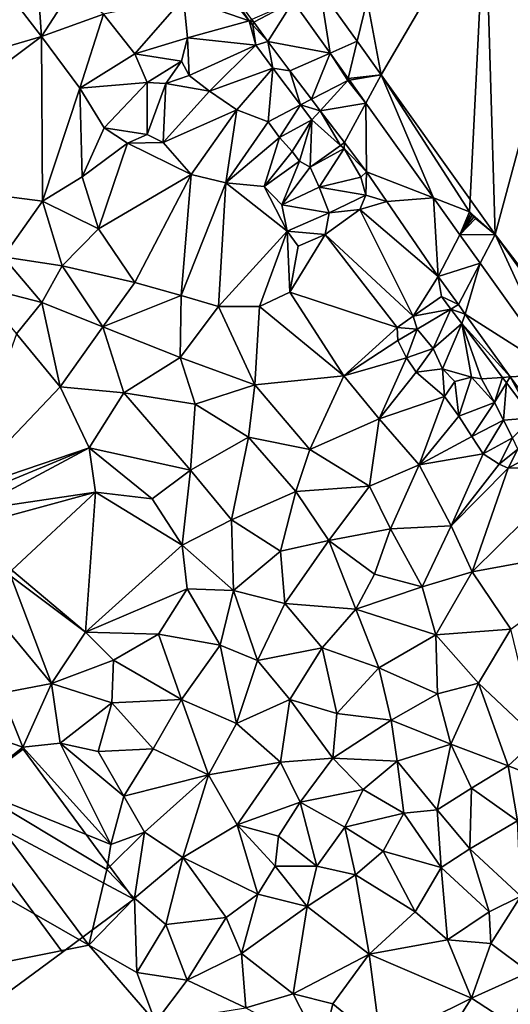
# Model space of a CAD drawing. Extents: x 575983 to 577000, y 6222000 to 6223005.
# Drawn here: x 576290 to 576324, y 6222759 to 6222827 of the extents above; entities that cross this region are included whole.
import ezdxf

# ---------------------------------------------------------------- set-up
doc = ezdxf.new("R2010")
doc.units = 0
doc.header["$MEASUREMENT"] = 0
for name, color, linetype in [('Bygninger_LOD3', 1, 'Continuous'), ('Terraen', 33, 'Continuous'), ('Terraen_vej', 33, 'Continuous')]:
    doc.layers.add(name, color=color, linetype=linetype)

# ---------------------------------------------------------------- blocks, each defined once
blk = doc.blocks.new('1km_6222_576_UTM32_ACAD_1_FMEBLOCK67')
at = {"layer": 'Terraen', "color": 9, "true_color": 0xbbbbbb}
for points in [[(10.524, 0.106, 2.473), (18.517, 29.8, 2.519), (9.835, 23.46, 2.79)], [(17.78, -9.4, 2.23), (18.517, 29.8, 2.519), (10.524, 0.106, 2.473)], [(2.637, 11.147, 2.402), (9.835, 23.46, 2.79), (1.658, 16.352, 2.656)], [(2.637, 11.147, 2.402), (8.788, 2.536, 2.533), (9.835, 23.46, 2.79)], [(10.524, 0.106, 2.473), (9.835, 23.46, 2.79), (8.788, 2.536, 2.533)], [(-36.955, 9.072, 2.438), (-20.867, 13.809, 2.972), (-25.339, 19.586, 2.972)], [(-20.867, 13.809, 2.972), (-21.269, 19.425, 6.006), (-25.339, 19.586, 2.972)], [(-20.867, 13.809, 2.972), (-18.69, 17.165, 6.031), (-21.269, 19.425, 6.006)], [(-6.498, 14.899, 5.536), (-8.894, 18.531, 2.498), (-9.221, 18.299, 5.378)], [(-6.498, 14.899, 5.536), (-6.32, 14.978, 2.498), (-8.894, 18.531, 2.498)], [(-6.498, 14.899, 5.536), (-9.221, 18.299, 5.378), (-11.033, 16.493, 6.298)], [(-20.867, 13.809, 2.972), (-16.585, 15.344, 6.352), (-18.69, 17.165, 6.031)], [(-1.585, 17.058, 2.611), (0.975, 13.475, 2.485), (1.658, 16.352, 2.656)], [(-16.585, 15.344, 6.352), (-14.41, 12.6, 6.631), (-11.033, 16.493, 6.298)], [(-14.41, 12.6, 6.631), (-10.771, 13.717, 6.067), (-11.033, 16.493, 6.298)], [(-6.498, 14.899, 5.536), (-11.033, 16.493, 6.298), (-10.771, 13.717, 6.067)], [(2.637, 11.147, 2.402), (1.658, 16.352, 2.656), (0.975, 13.475, 2.485)], [(-3.455, 16.236, 2.436), (-6.32, 14.978, 2.498), (-6.183, 14.788, 2.498)], [(-3.455, 16.236, 2.436), (-6.183, 14.788, 2.498), (-5.215, 13.452, 2.498)], [(-3.455, 16.236, 2.436), (-5.215, 13.452, 2.498), (-0.895, 12.652, 2.45)], [(-18.215, 10.233, 3.011), (-16.585, 15.344, 6.352), (-20.867, 13.809, 2.972)], [(-18.215, 10.233, 3.011), (-14.41, 12.6, 6.631), (-16.585, 15.344, 6.352)], [(-6.498, 14.899, 5.536), (-10.771, 13.717, 6.067), (-6.034, 13.209, 3.905)], [(-6.498, 14.899, 5.536), (-6.183, 14.788, 2.498), (-6.32, 14.978, 2.498)], [(-6.498, 14.899, 5.536), (-6.252, 14.592, 5.55), (-6.183, 14.788, 2.498)], [(-6.498, 14.899, 5.536), (-6.034, 13.209, 3.905), (-6.252, 14.592, 5.55)], [(-6.183, 14.788, 2.498), (-6.252, 14.592, 5.55), (-5.215, 13.452, 2.498)], [(-6.252, 14.592, 5.55), (-6.034, 13.209, 3.905), (-5.215, 13.452, 2.498)], [(-36.955, 9.072, 2.438), (-33.85, 4.091, 2.438), (-20.867, 13.809, 2.972)], [(-20.79, 2.42, 2.1), (-20.867, 13.809, 2.972), (-33.85, 4.091, 2.438)], [(-20.79, 2.42, 2.1), (-18.215, 10.233, 3.011), (-20.867, 13.809, 2.972)], [(-14.41, 12.6, 6.631), (-11.172, 12.099, 6.015), (-10.771, 13.717, 6.067)], [(-10.658, 11.114, 5.188), (-10.771, 13.717, 6.067), (-11.172, 12.099, 6.015)], [(-6.034, 13.209, 3.905), (-10.771, 13.717, 6.067), (-10.658, 11.114, 5.188)], [(-6.034, 13.209, 3.905), (-10.658, 11.114, 5.188), (-9.232, 10.032, 5.41)], [(-6.034, 13.209, 3.905), (-9.232, 10.032, 5.41), (-4.865, 11.625, 3.905)], [(-6.034, 13.209, 3.905), (-4.865, 11.625, 3.905), (-5.215, 13.452, 2.498)], [(-3.677, 11.427, 2.498), (-5.215, 13.452, 2.498), (-4.865, 11.625, 3.905)], [(-0.895, 12.652, 2.45), (-5.215, 13.452, 2.498), (-3.677, 11.427, 2.498)], [(-18.215, 10.233, 3.011), (-13.545, 10.622, 6.51), (-14.41, 12.6, 6.631)], [(-14.41, 12.6, 6.631), (-13.545, 10.622, 6.51), (-11.172, 12.099, 6.015)], [(-0.895, 12.652, 2.45), (-3.677, 11.427, 2.498), (-2.185, 9.463, 2.498)], [(-0.895, 12.652, 2.45), (-2.185, 9.463, 2.498), (0.33, 10.76, 2.17)], [(-0.895, 12.652, 2.45), (0.33, 10.76, 2.17), (0.362, 10.893, 2.457)], [(-13.545, 10.622, 6.51), (-12.275, 10.548, 6.108), (-11.172, 12.099, 6.015)], [(-10.658, 11.114, 5.188), (-11.172, 12.099, 6.015), (-12.275, 10.548, 6.108)], [(-4.865, 11.625, 3.905), (-9.232, 10.032, 5.41), (-7.347, 8.728, 5.369)], [(-4.865, 11.625, 3.905), (-7.347, 8.728, 5.369), (-5.19, 7.913, 5.33)], [(-2.946, 9.07, 3.905), (-4.865, 11.625, 3.905), (-5.19, 7.913, 5.33)], [(-2.946, 9.07, 3.905), (-3.677, 11.427, 2.498), (-4.865, 11.625, 3.905)], [(-9.232, 10.032, 5.41), (-10.658, 11.114, 5.188), (-12.275, 10.548, 6.108)], [(-2.946, 9.07, 3.905), (-2.185, 9.463, 2.498), (-3.677, 11.427, 2.498)], [(-18.06, 4.09, 2.2), (-18.215, 10.233, 3.011), (-20.79, 2.42, 2.1)], [(-16.532, 7.482, 3.011), (-13.545, 10.622, 6.51), (-18.215, 10.233, 3.011)], [(-18.06, 4.09, 2.2), (-16.532, 7.482, 3.011), (-18.215, 10.233, 3.011)], [(-13.562, 7.032, 2.662), (-13.545, 10.622, 6.51), (-16.532, 7.482, 3.011)], [(-13.562, 7.032, 2.662), (-12.275, 10.548, 6.108), (-13.545, 10.622, 6.51)], [(-12.437, 6.472, 2.662), (-12.275, 10.548, 6.108), (-13.562, 7.032, 2.662)], [(-12.437, 6.472, 2.662), (-9.232, 10.032, 5.41), (-12.275, 10.548, 6.108)], [(0.33, 10.76, 2.17), (-2.185, 9.463, 2.498), (-1.583, 8.671, 2.498)], [(1.575, 9.194, 2.463), (0.33, 10.76, 2.17), (-1.583, 8.671, 2.498)], [(0.362, 10.893, 2.457), (0.33, 10.76, 2.17), (0.443, 10.779, 2.457)], [(0.443, 10.779, 2.457), (0.33, 10.76, 2.17), (1.575, 9.194, 2.463)], [(-12.437, 6.472, 2.662), (-7.347, 8.728, 5.369), (-9.232, 10.032, 5.41)], [(-2.946, 9.07, 3.905), (-5.19, 7.913, 5.33), (-4.397, 6.83, 5.13)], [(-2.946, 9.07, 3.905), (-4.397, 6.83, 5.13), (-2.167, 8.034, 3.905)], [(-2.946, 9.07, 3.905), (-1.583, 8.671, 2.498), (-2.185, 9.463, 2.498)], [(-2.946, 9.07, 3.905), (-2.167, 8.034, 3.905), (-1.583, 8.671, 2.498)], [(1.575, 9.194, 2.463), (-1.583, 8.671, 2.498), (0.091, 6.467, 2.498)], [(1.575, 9.194, 2.463), (0.091, 6.467, 2.498), (1.621, 4.452, 2.498)], [(1.575, 9.194, 2.463), (1.621, 4.452, 2.498), (6.244, 2.657, 2.488)], [(-10.51, 4.267, 2.662), (-7.347, 8.728, 5.369), (-12.437, 6.472, 2.662)], [(-8.122, 3.692, 2.662), (-7.347, 8.728, 5.369), (-10.51, 4.267, 2.662)], [(-8.122, 3.692, 2.662), (-5.19, 7.913, 5.33), (-7.347, 8.728, 5.369)], [(-0.174, 6.276, 4.847), (-1.583, 8.671, 2.498), (-2.167, 8.034, 3.905)], [(-0.174, 6.276, 4.847), (0.091, 6.467, 2.498), (-1.583, 8.671, 2.498)], [(-8.122, 3.692, 2.662), (-4.397, 6.83, 5.13), (-5.19, 7.913, 5.33)], [(-2.167, 8.034, 3.905), (-4.397, 6.83, 5.13), (-3.533, 5.847, 4.343)], [(-2.167, 8.034, 3.905), (-3.533, 5.847, 4.343), (-3.018, 5.181, 4.73)], [(-2.167, 8.034, 3.905), (-3.018, 5.181, 4.73), (-2.272, 4.763, 5.161)], [(-0.174, 6.276, 4.847), (-2.167, 8.034, 3.905), (-2.272, 4.763, 5.161)], [(-18.06, 4.09, 2.2), (-14.92, 6.43, 2.662), (-16.532, 7.482, 3.011)], [(-13.562, 7.032, 2.662), (-16.532, 7.482, 3.011), (-14.92, 6.43, 2.662)], [(-12.437, 6.472, 2.662), (-13.562, 7.032, 2.662), (-14.92, 6.43, 2.662)], [(-5.453, 3.428, 2.662), (-4.397, 6.83, 5.13), (-8.122, 3.692, 2.662)], [(-5.453, 3.428, 2.662), (-3.533, 5.847, 4.343), (-4.397, 6.83, 5.13)], [(-18.06, 4.09, 2.2), (-16.92, 0.51, 2.17), (-14.92, 6.43, 2.662)], [(-16.92, 0.51, 2.17), (-10.51, 4.267, 2.662), (-14.92, 6.43, 2.662)], [(-10.51, 4.267, 2.662), (-12.437, 6.472, 2.662), (-14.92, 6.43, 2.662)], [(-0.174, 6.276, 4.847), (-2.272, 4.763, 5.161), (0.068, 6.063, 4.961)], [(-0.174, 6.276, 4.847), (0.068, 6.063, 4.961), (0.091, 6.467, 2.498)], [(0.091, 6.467, 2.498), (0.068, 6.063, 4.961), (1.621, 4.452, 2.498)], [(-5.453, 3.428, 2.662), (-3.018, 5.181, 4.73), (-3.533, 5.847, 4.343)], [(0.068, 6.063, 4.961), (-2.272, 4.763, 5.161), (-1.65, 3.39, 5.274)], [(0.068, 6.063, 4.961), (-1.65, 3.39, 5.274), (1.238, 4.071, 4.961)], [(0.068, 6.063, 4.961), (1.238, 4.071, 4.961), (1.621, 4.452, 2.498)], [(-4.228, 2.152, 2.662), (-3.018, 5.181, 4.73), (-5.453, 3.428, 2.662)], [(-4.228, 2.152, 2.662), (-2.272, 4.763, 5.161), (-3.018, 5.181, 4.73)], [(-23.51, -1.44, 2), (-20.79, 2.42, 2.1), (-33.85, 4.091, 2.438)], [(-18.06, 4.09, 2.2), (-20.79, 2.42, 2.1), (-16.92, 0.51, 2.17)], [(-14.4, -3.22, 2.17), (-10.51, 4.267, 2.662), (-16.92, 0.51, 2.17)], [(-11.21, -4.11, 2.2), (-10.51, 4.267, 2.662), (-14.4, -3.22, 2.17)], [(-11.21, -4.11, 2.2), (-8.122, 3.692, 2.662), (-10.51, 4.267, 2.662)], [(-4.228, 2.152, 2.662), (-1.65, 3.39, 5.274), (-2.272, 4.763, 5.161)], [(1.238, 4.071, 4.961), (1.577, 2.833, 4.002), (1.621, 4.452, 2.498)], [(1.577, 2.833, 4.002), (3.035, 2.389, 2.498), (1.621, 4.452, 2.498)], [(6.244, 2.657, 2.488), (1.621, 4.452, 2.498), (3.035, 2.389, 2.498)], [(-8.63, -4.88, 2.21), (-8.122, 3.692, 2.662), (-11.21, -4.11, 2.2)], [(-8.63, -4.88, 2.21), (-3.871, 0.346, 2.662), (-8.122, 3.692, 2.662)], [(-3.871, 0.346, 2.662), (-5.453, 3.428, 2.662), (-8.122, 3.692, 2.662)], [(-3.871, 0.346, 2.662), (-4.228, 2.152, 2.662), (-5.453, 3.428, 2.662)], [(1.238, 4.071, 4.961), (-1.65, 3.39, 5.274), (1.577, 2.833, 4.002)], [(-4.228, 2.152, 2.662), (-0.965, 1.611, 4.922), (-1.65, 3.39, 5.274)], [(1.577, 2.833, 4.002), (-1.65, 3.39, 5.274), (-0.965, 1.611, 4.922)], [(1.577, 2.833, 4.002), (-0.965, 1.611, 4.922), (1.148, 1.848, 4.002)], [(1.577, 2.833, 4.002), (1.148, 1.848, 4.002), (3.035, 2.389, 2.498)], [(-23.51, -1.44, 2), (-19.43, -2.06, 2.06), (-20.79, 2.42, 2.1)], [(-19.43, -2.06, 2.06), (-16.92, 0.51, 2.17), (-20.79, 2.42, 2.1)], [(-3.871, 0.346, 2.662), (-0.965, 1.611, 4.922), (-4.228, 2.152, 2.662)], [(1.148, 1.848, 4.002), (6.586, -2.797, 2.498), (3.035, 2.389, 2.498)], [(6.244, 2.657, 2.488), (3.035, 2.389, 2.498), (6.586, -2.797, 2.498)], [(6.244, 2.657, 2.488), (6.586, -2.797, 2.498), (8.077, 0.09, 2.498)], [(-3.871, 0.346, 2.662), (-1.237, 0.115, 4.002), (-0.965, 1.611, 4.922)], [(1.148, 1.848, 4.002), (-1.237, 0.115, 4.002), (4.851, -5.536, 3.811)], [(1.148, 1.848, 4.002), (-0.965, 1.611, 4.922), (-1.237, 0.115, 4.002)], [(1.148, 1.848, 4.002), (4.851, -5.536, 3.811), (6.586, -2.797, 2.498)], [(-19.43, -2.06, 2.06), (-14.4, -3.22, 2.17), (-16.92, 0.51, 2.17)], [(-8.63, -4.88, 2.21), (-5.79, -4.86, 2.27), (-3.871, 0.346, 2.662)], [(-3.68, -3.89, 2.24), (-3.871, 0.346, 2.662), (-5.79, -4.86, 2.27)], [(-3.101, -0.692, 2.662), (-1.237, 0.115, 4.002), (-3.871, 0.346, 2.662)], [(-3.68, -3.89, 2.24), (-3.101, -0.692, 2.662), (-3.871, 0.346, 2.662)], [(-3.68, -3.89, 2.24), (-1.237, 0.115, 4.002), (-3.101, -0.692, 2.662)], [(-3.68, -3.89, 2.24), (3.742, -6.316, 2.721), (-1.237, 0.115, 4.002)], [(3.742, -6.316, 2.721), (4.851, -5.536, 3.811), (-1.237, 0.115, 4.002)], [(8.077, 0.09, 2.498), (6.586, -2.797, 2.498), (9.481, -1.875, 2.506)], [(17.331, -9.424, 2.497), (17.78, -9.4, 2.23), (10.524, 0.106, 2.473)], [(-25.4, -3.43, 1.93), (-20.84, -4.59, 2.01), (-23.51, -1.44, 2)], [(-20.84, -4.59, 2.01), (-19.43, -2.06, 2.06), (-23.51, -1.44, 2)], [(9.481, -1.875, 2.506), (6.586, -2.797, 2.498), (7.976, -4.734, 2.498)], [(9.481, -1.875, 2.506), (7.976, -4.734, 2.498), (8.456, -5.404, 2.498)], [(9.481, -1.875, 2.506), (8.456, -5.404, 2.498), (14.964, -9.552, 2.536)], [(-20.84, -4.59, 2.01), (-16.62, -6.28, 2.08), (-19.43, -2.06, 2.06)], [(-19.43, -2.06, 2.06), (-16.62, -6.28, 2.08), (-14.4, -3.22, 2.17)], [(-11.21, -4.11, 2.2), (-14.4, -3.22, 2.17), (-16.62, -6.28, 2.08)], [(6.807, -4.178, 4.348), (6.586, -2.797, 2.498), (4.851, -5.536, 3.811)], [(7.976, -4.734, 2.498), (6.586, -2.797, 2.498), (6.807, -4.178, 4.348)], [(-22.59, -6.76, 1.9), (-20.84, -4.59, 2.01), (-25.4, -3.43, 1.93)], [(-3.68, -3.89, 2.24), (-5.79, -4.86, 2.27), (0.06, -9.67, 2.27)], [(-3.68, -3.89, 2.24), (0.06, -9.67, 2.27), (3.742, -6.316, 2.721)], [(-22.59, -6.76, 1.9), (-19.58, -10.43, 1.93), (-20.84, -4.59, 2.01)], [(-20.84, -4.59, 2.01), (-19.58, -10.43, 1.93), (-16.62, -6.28, 2.08)], [(-11.27, -8.39, 2.14), (-11.21, -4.11, 2.2), (-16.62, -6.28, 2.08)], [(-11.27, -8.39, 2.14), (-8.63, -4.88, 2.21), (-11.21, -4.11, 2.2)], [(7.459, -5.045, 4.348), (6.807, -4.178, 4.348), (4.851, -5.536, 3.811)], [(7.459, -5.045, 4.348), (7.976, -4.734, 2.498), (6.807, -4.178, 4.348)], [(7.459, -5.045, 4.348), (8.456, -5.404, 2.498), (7.976, -4.734, 2.498)], [(-11.27, -8.39, 2.14), (-6.1, -10.28, 2.2), (-8.63, -4.88, 2.21)], [(-8.63, -4.88, 2.21), (-6.1, -10.28, 2.2), (-5.79, -4.86, 2.27)], [(-6.1, -10.28, 2.2), (0.06, -9.67, 2.27), (-5.79, -4.86, 2.27)], [(7.459, -5.045, 4.348), (4.851, -5.536, 3.811), (5.134, -6.446, 4.209)], [(7.459, -5.045, 4.348), (5.134, -6.446, 4.209), (6.242, -7.775, 4.651)], [(8.214, -6.048, 4.348), (7.459, -5.045, 4.348), (6.242, -7.775, 4.651)], [(8.214, -6.048, 4.348), (8.456, -5.404, 2.498), (7.459, -5.045, 4.348)], [(8.214, -6.048, 4.348), (11.561, -9.735, 2.498), (8.456, -5.404, 2.498)], [(14.964, -9.552, 2.536), (8.456, -5.404, 2.498), (11.561, -9.735, 2.498)], [(3.742, -6.316, 2.721), (5.134, -6.446, 4.209), (4.851, -5.536, 3.811)], [(8.214, -6.048, 4.348), (6.242, -7.775, 4.651), (6.874, -9.193, 4.912)], [(8.214, -6.048, 4.348), (6.874, -9.193, 4.912), (8.89, -9.77, 4.66)], [(8.214, -6.048, 4.348), (8.89, -9.77, 4.66), (9.583, -9.882, 4.659)], [(11.019, -9.775, 4.348), (8.214, -6.048, 4.348), (9.583, -9.882, 4.659)], [(11.019, -9.775, 4.348), (11.561, -9.735, 2.498), (8.214, -6.048, 4.348)], [(-22.59, -6.76, 1.9), (-26.46, -17.659, 2.439), (-19.58, -10.43, 1.93)], [(-19.58, -10.43, 1.93), (-15.17, -10.84, 2.06), (-16.62, -6.28, 2.08)], [(-11.27, -8.39, 2.14), (-16.62, -6.28, 2.08), (-15.17, -10.84, 2.06)], [(0.06, -9.67, 2.27), (3.792, -7.226, 2.666), (3.742, -6.316, 2.721)], [(3.742, -6.316, 2.721), (3.792, -7.226, 2.666), (5.134, -6.446, 4.209)], [(3.792, -7.226, 2.666), (4.379, -8.433, 2.666), (5.134, -6.446, 4.209)], [(4.379, -8.433, 2.666), (6.242, -7.775, 4.651), (5.134, -6.446, 4.209)], [(0.06, -9.67, 2.27), (4.379, -8.433, 2.666), (3.792, -7.226, 2.666)], [(4.379, -8.433, 2.666), (5.066, -9.425, 2.827), (6.242, -7.775, 4.651)], [(5.066, -9.425, 2.827), (6.874, -9.193, 4.912), (6.242, -7.775, 4.651)], [(-11.27, -8.39, 2.14), (-15.17, -10.84, 2.06), (-10.23, -11.63, 2.13)], [(-11.27, -8.39, 2.14), (-10.23, -11.63, 2.13), (-6.1, -10.28, 2.2)], [(2.5, -12.64, 2.29), (4.379, -8.433, 2.666), (0.06, -9.67, 2.27)], [(2.5, -12.64, 2.29), (5.066, -9.425, 2.827), (4.379, -8.433, 2.666)], [(2.5, -12.64, 2.29), (7.008, -11.087, 2.827), (5.066, -9.425, 2.827)], [(5.066, -9.425, 2.827), (7.008, -11.087, 2.827), (6.874, -9.193, 4.912)], [(8.89, -9.77, 4.66), (6.874, -9.193, 4.912), (7.727, -10.059, 4.771)], [(7.008, -11.087, 2.827), (7.727, -10.059, 4.771), (6.874, -9.193, 4.912)], [(-6.1, -10.28, 2.2), (-2.3, -14.77, 2.22), (0.06, -9.67, 2.27)], [(2.5, -12.64, 2.29), (0.06, -9.67, 2.27), (-2.3, -14.77, 2.22)], [(7.008, -11.087, 2.827), (8.007, -12.456, 2.827), (7.727, -10.059, 4.771)], [(8.007, -12.456, 2.827), (8.89, -9.77, 4.66), (7.727, -10.059, 4.771)], [(8.007, -12.456, 2.827), (10.469, -11.505, 4.493), (8.89, -9.77, 4.66)], [(10.469, -11.505, 4.493), (9.583, -9.882, 4.659), (8.89, -9.77, 4.66)], [(11.019, -9.775, 4.348), (9.583, -9.882, 4.659), (10.469, -11.505, 4.493)], [(11.303, -10.153, 4.348), (11.019, -9.775, 4.348), (10.469, -11.505, 4.493)], [(11.303, -10.153, 4.348), (10.469, -11.505, 4.493), (11.095, -12.726, 4.417)], [(11.303, -10.153, 4.348), (11.561, -9.735, 2.498), (11.019, -9.775, 4.348)], [(13.117, -12.563, 4.348), (11.303, -10.153, 4.348), (11.095, -12.726, 4.417)], [(13.117, -12.563, 4.348), (11.561, -9.735, 2.498), (11.303, -10.153, 4.348)], [(14.964, -9.552, 2.536), (11.561, -9.735, 2.498), (13.623, -12.523, 2.498)], [(13.117, -12.563, 4.348), (13.623, -12.523, 2.498), (11.561, -9.735, 2.498)], [(-19.58, -10.43, 1.93), (-26.46, -17.659, 2.439), (-17.56, -14.64, 1.94)], [(-19.58, -10.43, 1.93), (-17.56, -14.64, 1.94), (-15.17, -10.84, 2.06)], [(-17.56, -14.64, 1.94), (-10.55, -16.19, 2.05), (-15.17, -10.84, 2.06)], [(-10.23, -11.63, 2.13), (-15.17, -10.84, 2.06), (-10.55, -16.19, 2.05)], [(-10.23, -11.63, 2.13), (-6.55, -13.91, 2.15), (-6.1, -10.28, 2.2)], [(-6.1, -10.28, 2.2), (-6.55, -13.91, 2.15), (-2.3, -14.77, 2.22)], [(2.5, -12.64, 2.29), (5.27, -15.82, 2.27), (7.008, -11.087, 2.827)], [(7.008, -11.087, 2.827), (5.27, -15.82, 2.27), (8.007, -12.456, 2.827)], [(8.007, -12.456, 2.827), (8.916, -13.876, 2.946), (10.469, -11.505, 4.493)], [(8.916, -13.876, 2.946), (11.095, -12.726, 4.417), (10.469, -11.505, 4.493)], [(-10.23, -11.63, 2.13), (-10.55, -16.19, 2.05), (-6.55, -13.91, 2.15)], [(2.5, -12.64, 2.29), (-2.3, -14.77, 2.22), (1.82, -17.29, 2.3)], [(2.5, -12.64, 2.29), (1.82, -17.29, 2.3), (5.27, -15.82, 2.27)], [(8.007, -12.456, 2.827), (5.27, -15.82, 2.27), (8.916, -13.876, 2.946)], [(8.916, -13.876, 2.946), (9.694, -15.065, 2.946), (11.095, -12.726, 4.417)], [(9.694, -15.065, 2.946), (11.725, -13.948, 4.402), (11.095, -12.726, 4.417)], [(13.117, -12.563, 4.348), (11.095, -12.726, 4.417), (11.725, -13.948, 4.402)], [(-7.73, -19.63, 2.07), (-6.55, -13.91, 2.15), (-10.55, -16.19, 2.05)], [(-3.28, -17.67, 2.18), (-6.55, -13.91, 2.15), (-7.73, -19.63, 2.07)], [(-3.28, -17.67, 2.18), (-2.3, -14.77, 2.22), (-6.55, -13.91, 2.15)], [(8.916, -13.876, 2.946), (5.27, -15.82, 2.27), (9.694, -15.065, 2.946)], [(9.694, -15.065, 2.946), (10.801, -15.787, 2.946), (11.725, -13.948, 4.402)], [(10.801, -15.787, 2.946), (12.088, -14.741, 4.223), (11.725, -13.948, 4.402)], [(-26.059, -18.158, 2.439), (-17.56, -14.64, 1.94), (-26.46, -17.659, 2.439)], [(-25.695, -18.991, 2.439), (-17.56, -14.64, 1.94), (-26.059, -18.158, 2.439)], [(-17.12, -17.71, 1.99), (-17.56, -14.64, 1.94), (-25.695, -18.991, 2.439)], [(-13.22, -18.17, 1.98), (-10.55, -16.19, 2.05), (-17.56, -14.64, 1.94)], [(-17.12, -17.71, 1.99), (-13.22, -18.17, 1.98), (-17.56, -14.64, 1.94)], [(-3.28, -17.67, 2.18), (1.82, -17.29, 2.3), (-2.3, -14.77, 2.22)], [(10.801, -15.787, 2.946), (11.413, -16.052, 2.946), (12.088, -14.741, 4.223)], [(11.413, -16.052, 2.946), (12.792, -15.324, 3.615), (12.088, -14.741, 4.223)], [(9.694, -15.065, 2.946), (5.27, -15.82, 2.27), (7.47, -20.04, 2.3)], [(9.694, -15.065, 2.946), (7.47, -20.04, 2.3), (10.801, -15.787, 2.946)], [(11.413, -16.052, 2.946), (16.218, -16.032, 2.498), (12.792, -15.324, 3.615)], [(-11.13, -21.39, 1.97), (-10.55, -16.19, 2.05), (-13.22, -18.17, 1.98)], [(-11.13, -21.39, 1.97), (-7.73, -19.63, 2.07), (-10.55, -16.19, 2.05)], [(3.28, -20.25, 2.29), (5.27, -15.82, 2.27), (1.82, -17.29, 2.3)], [(7.47, -20.04, 2.3), (5.27, -15.82, 2.27), (3.28, -20.25, 2.29)], [(10.801, -15.787, 2.946), (7.47, -20.04, 2.3), (11.413, -16.052, 2.946)], [(11.413, -16.052, 2.946), (7.47, -20.04, 2.3), (8.94, -23.22, 2.31)], [(19.601, -21.269, 2.498), (16.218, -16.032, 2.498), (8.94, -23.22, 2.31)], [(11.413, -16.052, 2.946), (8.94, -23.22, 2.31), (16.218, -16.032, 2.498)], [(-3.28, -17.67, 2.18), (-7.73, -19.63, 2.07), (-4.32, -21.79, 2.13)], [(-3.28, -17.67, 2.18), (-4.32, -21.79, 2.13), (-0.98, -21.07, 2.2)], [(-3.28, -17.67, 2.18), (-0.98, -21.07, 2.2), (1.82, -17.29, 2.3)], [(-0.98, -21.07, 2.2), (3.28, -20.25, 2.29), (1.82, -17.29, 2.3)], [(-17.12, -17.71, 1.99), (-25.695, -18.991, 2.439), (-25.346, -19.943, 2.439)], [(-17.12, -17.71, 1.99), (-25.346, -19.943, 2.439), (-22.922, -23.106, 2.439)], [(-17.12, -17.71, 1.99), (-22.922, -23.106, 2.439), (-17.82, -27.39, 2.12)], [(-11.13, -21.39, 1.97), (-17.12, -17.71, 1.99), (-17.82, -27.39, 2.12)], [(-11.13, -21.39, 1.97), (-13.22, -18.17, 1.98), (-17.12, -17.71, 1.99)], [(-11.13, -21.39, 1.97), (-7.59, -24.51, 2.02), (-7.73, -19.63, 2.07)], [(-7.59, -24.51, 2.02), (-4.32, -21.79, 2.13), (-7.73, -19.63, 2.07)], [(2.18, -23.39, 2.24), (3.28, -20.25, 2.29), (-0.98, -21.07, 2.2)], [(5.46, -24.27, 2.29), (3.28, -20.25, 2.29), (2.18, -23.39, 2.24)], [(5.46, -24.27, 2.29), (7.47, -20.04, 2.3), (3.28, -20.25, 2.29)], [(5.46, -24.27, 2.29), (8.94, -23.22, 2.31), (7.47, -20.04, 2.3)], [(-4.02, -25.42, 2.09), (-0.98, -21.07, 2.2), (-4.32, -21.79, 2.13)], [(0.88, -25.81, 2.2), (-0.98, -21.07, 2.2), (-4.02, -25.42, 2.09)], [(0.88, -25.81, 2.2), (2.18, -23.39, 2.24), (-0.98, -21.07, 2.2)], [(-10.78, -24.41, 1.98), (-11.13, -21.39, 1.97), (-17.82, -27.39, 2.12)], [(-10.78, -24.41, 1.98), (-7.59, -24.51, 2.02), (-11.13, -21.39, 1.97)], [(-4.02, -25.42, 2.09), (-4.32, -21.79, 2.13), (-7.59, -24.51, 2.02)], [(19.601, -21.269, 2.498), (8.94, -23.22, 2.31), (11.61, -27.2, 2.38)], [(-22.993, -23.518, 2.439), (-17.82, -27.39, 2.12), (-22.922, -23.106, 2.439)], [(-25.122, -24.977, 2.439), (-20.17, -30.96, 2.24), (-22.993, -23.518, 2.439)], [(-22.993, -23.518, 2.439), (-20.17, -30.96, 2.24), (-17.82, -27.39, 2.12)], [(5.46, -24.27, 2.29), (2.18, -23.39, 2.24), (0.88, -25.81, 2.2)], [(5.46, -24.27, 2.29), (6.41, -27.59, 2.31), (8.94, -23.22, 2.31)], [(11.61, -27.2, 2.38), (8.94, -23.22, 2.31), (6.41, -27.59, 2.31)], [(-10.78, -24.41, 1.98), (-17.82, -27.39, 2.12), (-12.78, -27.55, 2.05)], [(-10.78, -24.41, 1.98), (-12.78, -27.55, 2.05), (-8.5, -28.29, 2.01)], [(-10.78, -24.41, 1.98), (-8.5, -28.29, 2.01), (-7.59, -24.51, 2.02)], [(-5.92, -29.36, 2.03), (-7.59, -24.51, 2.02), (-8.5, -28.29, 2.01)], [(-5.92, -29.36, 2.03), (-4.02, -25.42, 2.09), (-7.59, -24.51, 2.02)], [(5.46, -24.27, 2.29), (0.88, -25.81, 2.2), (6.41, -27.59, 2.31)], [(-25.122, -24.977, 2.439), (-23.65, -31.62, 2.35), (-20.17, -30.96, 2.24)], [(-5.92, -29.36, 2.03), (-1.45, -28.49, 2.15), (-4.02, -25.42, 2.09)], [(-1.45, -28.49, 2.15), (0.88, -25.81, 2.2), (-4.02, -25.42, 2.09)], [(-1.45, -28.49, 2.15), (2.48, -29.87, 2.24), (0.88, -25.81, 2.2)], [(2.48, -29.87, 2.24), (6.41, -27.59, 2.31), (0.88, -25.81, 2.2)], [(9.36, -30.92, 2.43), (11.61, -27.2, 2.38), (6.41, -27.59, 2.31)], [(13.45, -34.79, 2.36), (11.61, -27.2, 2.38), (9.36, -30.92, 2.43)], [(-20.17, -30.96, 2.24), (-15.89, -29.33, 2.12), (-17.82, -27.39, 2.12)], [(-17.82, -27.39, 2.12), (-15.89, -29.33, 2.12), (-12.78, -27.55, 2.05)], [(-11.18, -32.06, 2.11), (-12.78, -27.55, 2.05), (-15.89, -29.33, 2.12)], [(-11.18, -32.06, 2.11), (-8.5, -28.29, 2.01), (-12.78, -27.55, 2.05)], [(6.53, -31.66, 2.33), (6.41, -27.59, 2.31), (2.48, -29.87, 2.24)], [(6.53, -31.66, 2.33), (9.36, -30.92, 2.43), (6.41, -27.59, 2.31)], [(-7.38, -33.72, 2.11), (-8.5, -28.29, 2.01), (-11.18, -32.06, 2.11)], [(-5.92, -29.36, 2.03), (-8.5, -28.29, 2.01), (-7.38, -33.72, 2.11)], [(-5.92, -29.36, 2.03), (-3.69, -32.05, 2.06), (-1.45, -28.49, 2.15)], [(-0.43, -33.02, 2.14), (-1.45, -28.49, 2.15), (-3.69, -32.05, 2.06)], [(-0.43, -33.02, 2.14), (2.48, -29.87, 2.24), (-1.45, -28.49, 2.15)], [(-15.99, -32.3, 2.18), (-15.89, -29.33, 2.12), (-20.17, -30.96, 2.24)], [(-15.99, -32.3, 2.18), (-11.18, -32.06, 2.11), (-15.89, -29.33, 2.12)], [(-5.92, -29.36, 2.03), (-7.38, -33.72, 2.11), (-3.69, -32.05, 2.06)], [(3.33, -33.48, 2.27), (2.48, -29.87, 2.24), (-0.43, -33.02, 2.14)], [(6.53, -31.66, 2.33), (2.48, -29.87, 2.24), (3.33, -33.48, 2.27)], [(-22.16, -35.36, 2.34), (-20.17, -30.96, 2.24), (-23.65, -31.62, 2.35)], [(-19.58, -35.09, 2.47), (-20.17, -30.96, 2.24), (-22.16, -35.36, 2.34)], [(-19.58, -35.09, 2.47), (-15.99, -32.3, 2.18), (-20.17, -30.96, 2.24)], [(6.53, -31.66, 2.33), (7.45, -35.16, 2.34), (9.36, -30.92, 2.43)], [(11.42, -36.65, 2.31), (9.36, -30.92, 2.43), (7.45, -35.16, 2.34)], [(11.42, -36.65, 2.31), (13.45, -34.79, 2.36), (9.36, -30.92, 2.43)], [(-22.16, -35.36, 2.34), (-23.65, -31.62, 2.35), (-24.92, -34.42, 2.28)], [(6.53, -31.66, 2.33), (3.33, -33.48, 2.27), (7.45, -35.16, 2.34)], [(-19.58, -35.09, 2.47), (-16.95, -35.66, 2.36), (-15.99, -32.3, 2.18)], [(-13.13, -35.47, 2.21), (-15.99, -32.3, 2.18), (-16.95, -35.66, 2.36)], [(-13.13, -35.47, 2.21), (-11.18, -32.06, 2.11), (-15.99, -32.3, 2.18)], [(-13.13, -35.47, 2.21), (-9.32, -37.28, 2.21), (-11.18, -32.06, 2.11)], [(-9.32, -37.28, 2.21), (-7.38, -33.72, 2.11), (-11.18, -32.06, 2.11)], [(-4.33, -36.39, 2.14), (-3.69, -32.05, 2.06), (-7.38, -33.72, 2.11)], [(-4.33, -36.39, 2.14), (-0.72, -36.12, 2.11), (-3.69, -32.05, 2.06)], [(-0.72, -36.12, 2.11), (-0.43, -33.02, 2.14), (-3.69, -32.05, 2.06)], [(-0.72, -36.12, 2.11), (3.33, -33.48, 2.27), (-0.43, -33.02, 2.14)], [(-4.33, -36.39, 2.14), (-7.38, -33.72, 2.11), (-9.32, -37.28, 2.21)], [(3.74, -36.32, 2.28), (3.33, -33.48, 2.27), (-0.72, -36.12, 2.11)], [(3.74, -36.32, 2.28), (7.45, -35.16, 2.34), (3.33, -33.48, 2.27)], [(-22.16, -35.36, 2.34), (-24.92, -34.42, 2.28), (-25.7, -38.19, 2.37)], [(-16.06, -42.09, 2.48), (-22.16, -35.36, 2.34), (-25.7, -38.19, 2.37)], [(-16.06, -42.09, 2.48), (-19.58, -35.09, 2.47), (-22.16, -35.36, 2.34)], [(-15.16, -38.74, 2.38), (-16.95, -35.66, 2.36), (-19.58, -35.09, 2.47)], [(-16.06, -42.09, 2.48), (-15.16, -38.74, 2.38), (-19.58, -35.09, 2.47)], [(6.52, -39.68, 2.38), (7.45, -35.16, 2.34), (3.74, -36.32, 2.28)], [(6.52, -39.68, 2.38), (8.89, -38.19, 2.3), (7.45, -35.16, 2.34)], [(8.89, -38.19, 2.3), (11.42, -36.65, 2.31), (7.45, -35.16, 2.34)], [(11.42, -36.65, 2.31), (15.3, -38.14, 2.35), (13.45, -34.79, 2.36)], [(-15.16, -38.74, 2.38), (-13.13, -35.47, 2.21), (-16.95, -35.66, 2.36)], [(-15.16, -38.74, 2.38), (-9.32, -37.28, 2.21), (-13.13, -35.47, 2.21)], [(-4.33, -36.39, 2.14), (-9.32, -37.28, 2.21), (-7.32, -40.72, 2.28)], [(-2.98, -39.17, 2.19), (-4.33, -36.39, 2.14), (-7.32, -40.72, 2.28)], [(-2.98, -39.17, 2.19), (-0.72, -36.12, 2.11), (-4.33, -36.39, 2.14)], [(-2.98, -39.17, 2.19), (1.39, -38.28, 2.13), (-0.72, -36.12, 2.11)], [(1.39, -38.28, 2.13), (3.74, -36.32, 2.28), (-0.72, -36.12, 2.11)], [(4.2, -39.93, 2.4), (3.74, -36.32, 2.28), (1.39, -38.28, 2.13)], [(6.52, -39.68, 2.38), (3.74, -36.32, 2.28), (4.2, -39.93, 2.4)], [(12.06, -40.45, 2.3), (11.42, -36.65, 2.31), (8.89, -38.19, 2.3)], [(12.06, -40.45, 2.3), (15.3, -38.14, 2.35), (11.42, -36.65, 2.31)], [(-13.75, -41.23, 2.45), (-9.32, -37.28, 2.21), (-15.16, -38.74, 2.38)], [(-11.08, -42.99, 2.39), (-9.32, -37.28, 2.21), (-13.75, -41.23, 2.45)], [(-11.08, -42.99, 2.39), (-7.32, -40.72, 2.28), (-9.32, -37.28, 2.21)], [(-17.58, -49.05, 2.26), (-25.7, -38.19, 2.37), (-30.36, -41.74, 2.35)], [(-16.35, -43.81, 3.08), (-16.06, -42.09, 2.48), (-25.7, -38.19, 2.37)], [(-16.35, -43.81, 3.08), (-25.7, -38.19, 2.37), (-17.58, -49.05, 2.26)], [(-16.06, -42.09, 2.48), (-13.75, -41.23, 2.45), (-15.16, -38.74, 2.38)], [(0.11, -40.9, 2.16), (1.39, -38.28, 2.13), (-2.98, -39.17, 2.19)], [(0.11, -40.9, 2.16), (4.2, -39.93, 2.4), (1.39, -38.28, 2.13)], [(8.76, -42.4, 2.37), (8.89, -38.19, 2.3), (6.52, -39.68, 2.38)], [(8.76, -42.4, 2.37), (12.06, -40.45, 2.3), (8.89, -38.19, 2.3)], [(-2.98, -39.17, 2.19), (-7.32, -40.72, 2.28), (-4.46, -41.52, 2.3)], [(-2.98, -39.17, 2.19), (-4.46, -41.52, 2.3), (-1.81, -43.58, 2.29)], [(0.11, -40.9, 2.16), (-2.98, -39.17, 2.19), (-1.81, -43.58, 2.29)], [(0.11, -40.9, 2.16), (2.77, -42.56, 2.52), (4.2, -39.93, 2.4)], [(6.79, -43.69, 2.42), (4.2, -39.93, 2.4), (2.77, -42.56, 2.52)], [(6.52, -39.68, 2.38), (4.2, -39.93, 2.4), (6.79, -43.69, 2.42)], [(8.76, -42.4, 2.37), (6.52, -39.68, 2.38), (6.79, -43.69, 2.42)], [(-5.89, -45.53, 2.37), (-7.32, -40.72, 2.28), (-11.08, -42.99, 2.39)], [(-4.7, -43.59, 2.58), (-4.46, -41.52, 2.3), (-7.32, -40.72, 2.28)], [(-5.89, -45.53, 2.37), (-4.7, -43.59, 2.58), (-7.32, -40.72, 2.28)], [(8.76, -42.4, 2.37), (12.3, -45.67, 2.43), (12.06, -40.45, 2.3)], [(-16.35, -43.81, 3.08), (-13.75, -41.23, 2.45), (-16.06, -42.09, 2.48)], [(-16.35, -43.81, 3.08), (-14.43, -45.81, 2.47), (-13.75, -41.23, 2.45)], [(-11.08, -42.99, 2.39), (-13.75, -41.23, 2.45), (-14.43, -45.81, 2.47)], [(-1.81, -43.58, 2.29), (-4.46, -41.52, 2.3), (-4.7, -43.59, 2.58)], [(0.11, -40.9, 2.16), (-1.81, -43.58, 2.29), (0.85, -44.19, 2.37)], [(0.11, -40.9, 2.16), (0.85, -44.19, 2.37), (2.77, -42.56, 2.52)], [(-38.37, -53.22, 2.46), (-17.58, -49.05, 2.26), (-30.36, -41.74, 2.35)], [(4.99, -46.74, 2.49), (2.77, -42.56, 2.52), (0.85, -44.19, 2.37)], [(4.99, -46.74, 2.49), (6.79, -43.69, 2.42), (2.77, -42.56, 2.52)], [(10.1, -46.74, 2.47), (8.76, -42.4, 2.37), (6.79, -43.69, 2.42)], [(10.1, -46.74, 2.47), (12.3, -45.67, 2.43), (8.76, -42.4, 2.37)], [(-11.08, -42.99, 2.39), (-14.43, -45.81, 2.47), (-12.26, -47.62, 2.5)], [(-8.09, -47.14, 2.43), (-11.08, -42.99, 2.39), (-12.26, -47.62, 2.5)], [(-8.09, -47.14, 2.43), (-5.89, -45.53, 2.37), (-11.08, -42.99, 2.39)], [(-2.49, -46.37, 2.24), (-4.7, -43.59, 2.58), (-5.89, -45.53, 2.37)], [(-2.49, -46.37, 2.24), (-1.81, -43.58, 2.29), (-4.7, -43.59, 2.58)], [(-2.49, -46.37, 2.24), (0.85, -44.19, 2.37), (-1.81, -43.58, 2.29)], [(-16.35, -43.81, 3.08), (-17.58, -49.05, 2.26), (-14.43, -45.81, 2.47)], [(-2.49, -46.37, 2.24), (1.8, -49.68, 2.37), (0.85, -44.19, 2.37)], [(1.8, -49.68, 2.37), (4.99, -46.74, 2.49), (0.85, -44.19, 2.37)], [(7.23, -48.69, 2.53), (6.79, -43.69, 2.42), (4.99, -46.74, 2.49)], [(7.23, -48.69, 2.53), (10.1, -46.74, 2.47), (6.79, -43.69, 2.42)], [(-7.02, -49.64, 2.13), (-5.89, -45.53, 2.37), (-8.09, -47.14, 2.43)], [(-7.02, -49.64, 2.13), (-2.49, -46.37, 2.24), (-5.89, -45.53, 2.37)], [(-14.27, -50.95, 2.29), (-14.43, -45.81, 2.47), (-17.58, -49.05, 2.26)], [(-14.27, -50.95, 2.29), (-12.26, -47.62, 2.5), (-14.43, -45.81, 2.47)], [(10.1, -46.74, 2.47), (10.23, -48.94, 2.45), (12.3, -45.67, 2.43)], [(12.88, -50.93, 2.55), (12.3, -45.67, 2.43), (10.23, -48.94, 2.45)], [(-7.02, -49.64, 2.13), (-3.46, -52.41, 2.26), (-2.49, -46.37, 2.24)], [(-2.49, -46.37, 2.24), (-3.46, -52.41, 2.26), (1.8, -49.68, 2.37)], [(7.23, -48.69, 2.53), (4.99, -46.74, 2.49), (1.8, -49.68, 2.37)], [(7.23, -48.69, 2.53), (10.23, -48.94, 2.45), (10.1, -46.74, 2.47)], [(-10.78, -51.47, 2.13), (-12.26, -47.62, 2.5), (-14.27, -50.95, 2.29)], [(-8.09, -47.14, 2.43), (-12.26, -47.62, 2.5), (-10.78, -51.47, 2.13)], [(-7.02, -49.64, 2.13), (-8.09, -47.14, 2.43), (-10.78, -51.47, 2.13)], [(8.88, -52.73, 2.4), (7.23, -48.69, 2.53), (1.8, -49.68, 2.37)], [(8.88, -52.73, 2.4), (10.23, -48.94, 2.45), (7.23, -48.69, 2.53)], [(8.88, -52.73, 2.4), (12.88, -50.93, 2.55), (10.23, -48.94, 2.45)], [(-12.97, -54.39, 2.2), (-17.58, -49.05, 2.26), (-38.37, -53.22, 2.46)], [(-12.97, -54.39, 2.2), (-14.27, -50.95, 2.29), (-17.58, -49.05, 2.26)], [(-6.73, -53.4, 2.16), (-7.02, -49.64, 2.13), (-10.78, -51.47, 2.13)], [(-6.73, -53.4, 2.16), (-3.46, -52.41, 2.26), (-7.02, -49.64, 2.13)], [(-0.72, -53.12, 2.39), (1.8, -49.68, 2.37), (-3.46, -52.41, 2.26)], [(-0.72, -53.12, 2.39), (2.61, -55.84, 2.52), (1.8, -49.68, 2.37)], [(8.88, -52.73, 2.4), (1.8, -49.68, 2.37), (2.61, -55.84, 2.52)], [(-10.78, -51.47, 2.13), (-14.27, -50.95, 2.29), (-12.97, -54.39, 2.2)], [(11.78, -54.61, 2.46), (12.88, -50.93, 2.55), (8.88, -52.73, 2.4)], [(-6.73, -53.4, 2.16), (-10.78, -51.47, 2.13), (-12.97, -54.39, 2.2)], [(-1.47, -56.3, 2.39), (-3.46, -52.41, 2.26), (-6.73, -53.4, 2.16)], [(-1.47, -56.3, 2.39), (-0.72, -53.12, 2.39), (-3.46, -52.41, 2.26)], [(-1.47, -56.3, 2.39), (2.61, -55.84, 2.52), (-0.72, -53.12, 2.39)], [(4.88, -59.05, 2.45), (8.88, -52.73, 2.4), (2.61, -55.84, 2.52)], [(4.88, -59.05, 2.45), (11.78, -54.61, 2.46), (8.88, -52.73, 2.4)]]:
    blk.add_polyline3d(points, close=True, dxfattribs=at)
blk = doc.blocks.new('1km_6222_576_UTM32_ACAD_1_FMEBLOCK74')
at = {"layer": 'Terraen_vej', "color": 251, "true_color": 0x555555}
for points in [[(-1.585, 17.058, 2.611), (-3.455, 16.236, 2.436), (-0.895, 12.652, 2.45)], [(-1.585, 17.058, 2.611), (-0.895, 12.652, 2.45), (0.975, 13.475, 2.485)], [(0.975, 13.475, 2.485), (-0.895, 12.652, 2.45), (0.362, 10.893, 2.457)], [(2.637, 11.147, 2.402), (0.975, 13.475, 2.485), (0.362, 10.893, 2.457)], [(2.637, 11.147, 2.402), (0.362, 10.893, 2.457), (0.443, 10.779, 2.457)], [(2.637, 11.147, 2.402), (0.443, 10.779, 2.457), (1.575, 9.194, 2.463)], [(2.637, 11.147, 2.402), (1.575, 9.194, 2.463), (6.244, 2.657, 2.488)], [(2.637, 11.147, 2.402), (8.746, 1.685, 2.522), (8.788, 2.536, 2.533)], [(6.244, 2.657, 2.488), (8.746, 1.685, 2.522), (2.637, 11.147, 2.402)], [(8.077, 0.09, 2.498), (8.746, 1.685, 2.522), (6.244, 2.657, 2.488)], [(10.524, 0.106, 2.473), (8.788, 2.536, 2.533), (8.746, 1.685, 2.522)], [(8.077, 0.09, 2.498), (8.835, 1.557, 2.519), (8.746, 1.685, 2.522)], [(8.077, 0.09, 2.498), (8.935, 1.437, 2.516), (8.835, 1.557, 2.519)], [(8.077, 0.09, 2.498), (9.043, 1.325, 2.513), (8.935, 1.437, 2.516)], [(9.043, 1.325, 2.513), (8.746, 1.685, 2.522), (8.835, 1.557, 2.519)], [(9.16, 1.222, 2.509), (8.746, 1.685, 2.522), (9.043, 1.325, 2.513)], [(10.524, 0.106, 2.473), (8.746, 1.685, 2.522), (9.16, 1.222, 2.509)], [(9.043, 1.325, 2.513), (8.835, 1.557, 2.519), (8.935, 1.437, 2.516)], [(8.077, 0.09, 2.498), (9.16, 1.222, 2.509), (9.043, 1.325, 2.513)], [(10.524, 0.106, 2.473), (9.16, 1.222, 2.509), (8.077, 0.09, 2.498)], [(10.524, 0.106, 2.473), (8.077, 0.09, 2.498), (9.481, -1.875, 2.506)], [(10.524, 0.106, 2.473), (9.481, -1.875, 2.506), (14.964, -9.552, 2.536)], [(10.524, 0.106, 2.473), (14.964, -9.552, 2.536), (17.331, -9.424, 2.497)]]:
    blk.add_polyline3d(points, close=True, dxfattribs=at)
blk = doc.blocks.new('building_92831')
at = {"layer": 'Bygninger_LOD3', "color": 1}
for points in [[(1.04, 8.775, 8.31), (5.99, 12.425, 6.18), (13.64, 2.045, 6.18)], [(1.04, 8.775, 2.01), (1.04, 8.775, 8.31), (5.99, 12.425, 6.18), (5.99, 12.425, 2.08)], [(1.04, 8.775, 2.01), (5.99, 12.425, 2.08), (13.64, 2.045, 2.09)], [(13.64, 2.045, 6.18), (13.64, 2.045, 2.09), (5.99, 12.425, 2.08), (5.99, 12.425, 6.18)], [(-3.9, 5.135, 2.05), (-3.9, 5.135, 6.18), (1.04, 8.775, 8.31), (1.04, 8.775, 2.01)], [(3.75, -5.245, 2.03), (-3.9, 5.135, 2.05), (1.04, 8.775, 2.01)], [(-3.9, 5.135, 6.18), (1.04, 8.775, 8.31), (3.75, -5.245, 6.18)], [(1.04, 8.775, 8.31), (13.64, 2.045, 6.18), (8.7, -1.605, 8.31)], [(8.7, -1.605, 2), (3.75, -5.245, 2.03), (1.04, 8.775, 2.01)], [(8.7, -1.605, 2), (1.04, 8.775, 2.01), (13.64, 2.045, 2.09)], [(3.75, -5.245, 6.18), (1.04, 8.775, 8.31), (8.7, -1.605, 8.31)], [(-8.3, 1.895, 2.07), (-8.3, 1.895, 8.31), (-3.9, 5.135, 6.18), (-3.9, 5.135, 2.05)], [(-8.3, 1.895, 2.07), (-3.9, 5.135, 2.05), (3.75, -5.245, 2.03)], [(-3.9, 5.135, 6.18), (3.75, -5.245, 6.18), (-8.3, 1.895, 8.31)], [(8.7, -1.605, 8.31), (8.7, -1.605, 2), (13.64, 2.045, 2.09), (13.64, 2.045, 6.18)], [(-8.3, 1.895, 8.31), (-5.98, -12.425, 6.18), (-13.64, -2.045, 6.18)], [(-13.64, -2.045, 2.05), (-8.3, 1.895, 2.07), (-5.98, -12.425, 2.09)], [(-13.64, -2.045, 2.05), (-13.64, -2.045, 6.18), (-8.3, 1.895, 8.31), (-8.3, 1.895, 2.07)], [(-5.98, -12.425, 2.09), (-8.3, 1.895, 2.07), (-0.64, -8.495, 2.15)], [(-8.3, 1.895, 8.31), (-0.64, -8.495, 8.31), (-5.98, -12.425, 6.18)], [(-8.3, 1.895, 8.31), (3.75, -5.245, 6.18), (-0.64, -8.495, 8.31)], [(-0.64, -8.495, 2.15), (-8.3, 1.895, 2.07), (3.75, -5.245, 2.03)], [(3.75, -5.245, 6.18), (3.75, -5.245, 2.03), (8.7, -1.605, 2), (8.7, -1.605, 8.31)], [(-13.64, -2.045, 6.18), (-13.64, -2.045, 2.05), (-5.98, -12.425, 2.09), (-5.98, -12.425, 6.18)], [(-0.64, -8.495, 8.31), (-0.64, -8.495, 2.15), (3.75, -5.245, 2.03), (3.75, -5.245, 6.18)], [(-5.98, -12.425, 6.18), (-5.98, -12.425, 2.09), (-0.64, -8.495, 2.15), (-0.64, -8.495, 8.31)]]:
    blk.add_3dface(points, dxfattribs=at)

msp = doc.modelspace()

# ---------------------------------------------------------------- block references
at = {"layer": 'Bygninger_LOD3', "color": 1}
msp.add_blockref('building_92831', (576284.38, 6222764.575), dxfattribs=at)
at = {"layer": 'Terraen', "color": 9, "true_color": 0xbbbbbb}
msp.add_blockref('1km_6222_576_UTM32_ACAD_1_FMEBLOCK67', (576312.5, 6222812.5), dxfattribs=at)
at = {"layer": 'Terraen_vej', "color": 251, "true_color": 0x555555}
msp.add_blockref('1km_6222_576_UTM32_ACAD_1_FMEBLOCK74', (576312.5, 6222812.5), dxfattribs=at)

doc.saveas('drawing.dxf')
